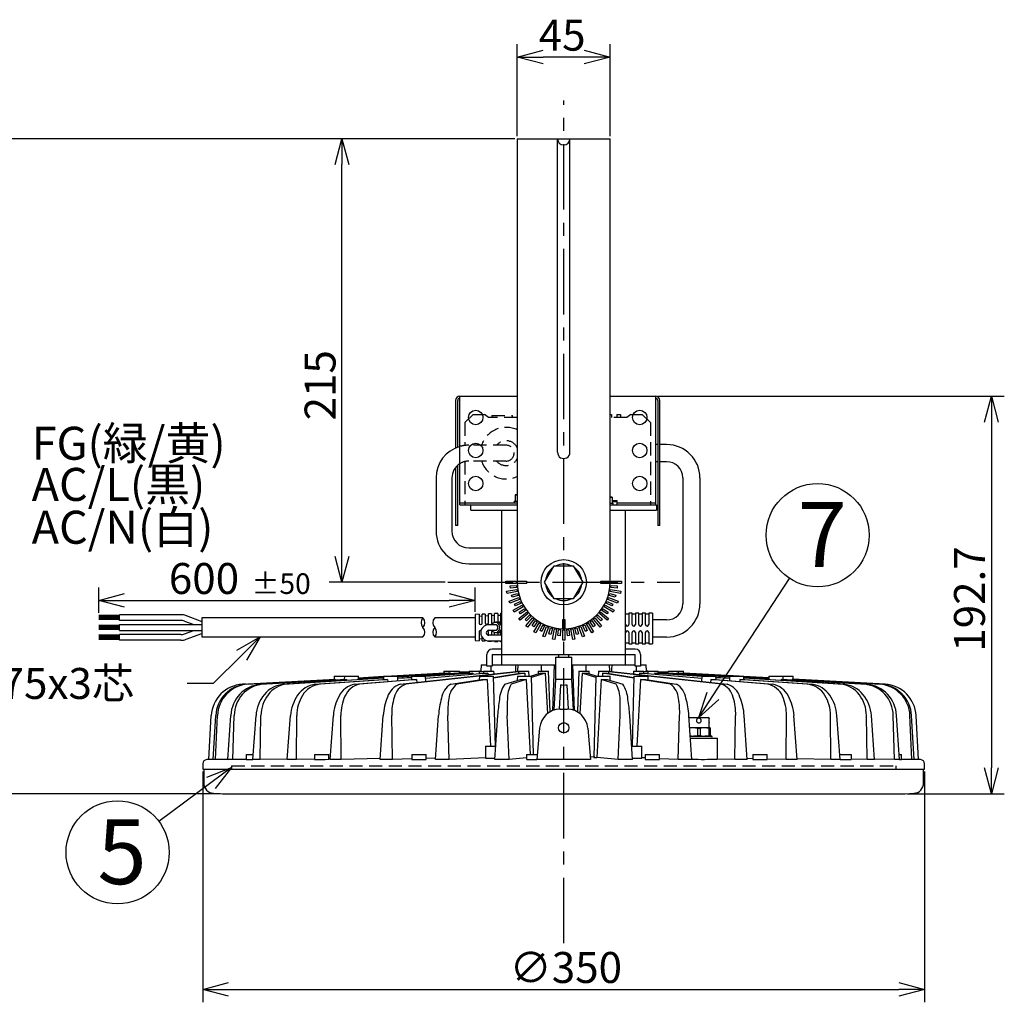
# Model space of a CAD drawing. Units: inches. Extents: x 1810 to 2226, y 73 to 358.
# Drawn here: x 1996 to 2091, y 215 to 310 of the extents above; entities that cross this region are included whole.
import ezdxf

# ---------------------------------------------------------------- set-up
doc = ezdxf.new("R2010")
doc.units = ezdxf.units.IN
doc.header["$LTSCALE"] = 0.2
doc.linetypes.add('CENTER', pattern=[50.8, 31.75, -6.35, 6.35, -6.35])
doc.linetypes.add('HIDDEN', pattern=[9.525, 6.35, -3.175])
doc.styles.get("Standard").update_dxf_attribs({"font": 'txt.shx', "bigfont": 'bigfont.shx'})
doc.styles.add('高3.2', font='txt.shx', dxfattribs={"height": 3.2, "bigfont": 'bigfont.shx'})
doc.styles.add('高6.3', font='txt.shx', dxfattribs={"height": 6.3, "bigfont": 'bigfont.shx'})

msp = doc.modelspace()

# ---------------------------------------------------------------- linework, layer by layer
for p, q in [((2043.974, 298.486), (2043.974, 307.401)), ((2052.974, 298.486), (2052.974, 307.401)), ((2050.474, 306.151), (2046.474, 306.151)), ((2043.724, 298.236), (1978.578, 298.236)), ((2043.724, 298.236), (2025.724, 298.236)), ((2026.974, 257.736), (2026.974, 295.736)), ((2057.644, 273.276), (2091.199, 273.276)), ((2089.949, 270.776), (2089.949, 237.236)), ((2036.974, 255.236), (2025.724, 255.236)), ((2062.94, 244.23), (2070.367, 255.619)), ((2003.392, 252.266), (2003.392, 254.73)), ((2039.875, 252.366), (2039.875, 254.73)), ((2005.892, 253.48), (2037.375, 253.48)), ((2005.392, 252.016), (2003.392, 252.016)), ((2005.392, 251.916), (2003.392, 251.916)), ((2005.392, 251.816), (2003.392, 251.816)), ((2005.392, 251.716), (2003.392, 251.716)), ((2005.392, 251.616), (2003.392, 251.616)), ((2005.392, 251.136), (2013.392, 251.136)), ((2005.392, 251.056), (2003.392, 251.056)), ((2005.392, 250.956), (2003.392, 250.956)), ((2005.392, 250.856), (2003.392, 250.856)), ((2005.392, 250.756), (2003.392, 250.756)), ((2005.392, 250.656), (2003.392, 250.656)), ((2005.392, 250.576), (2013.392, 250.576)), ((2005.392, 250.096), (2003.392, 250.096)), ((2005.392, 249.996), (2003.392, 249.996)), ((2005.392, 249.896), (2003.392, 249.896)), ((2005.392, 249.796), (2003.392, 249.796)), ((2005.392, 249.696), (2003.392, 249.696)), ((2017.252, 248.178), (2014.473, 245.429)), ((2014.473, 245.429), (2011.973, 245.429)), ((2013.474, 236.886), (2013.474, 214.521)), ((2083.474, 236.886), (2083.474, 214.521)), ((2014.268, 235.794), (2009.227, 232.043)), ((2015.176, 234.736), (1978.578, 234.736)), ((2081.771, 234.736), (2091.199, 234.736)), ((2015.974, 215.771), (2080.974, 215.771))]:
    msp.add_line(p, q)
at = {"color": 0, "linetype": 'ByBlock', "lineweight": -2}
for p, q in [((2043.974, 306.151), (2046.474, 306.821)), ((2050.474, 306.821), (2052.974, 306.151)), ((2046.474, 305.482), (2043.974, 306.151)), ((2043.974, 306.151), (2046.474, 306.151)), ((2052.974, 306.151), (2050.474, 305.482)), ((2052.974, 306.151), (2050.474, 306.151)), ((2026.304, 295.736), (2026.974, 298.236)), ((2026.974, 298.236), (2027.644, 295.736)), ((2026.974, 298.236), (2026.974, 295.736)), ((2089.279, 270.776), (2089.949, 273.276)), ((2089.949, 273.276), (2090.619, 270.776)), ((2089.949, 273.276), (2089.949, 270.776)), ((2026.974, 255.236), (2026.304, 257.736)), ((2027.644, 257.736), (2026.974, 255.236)), ((2026.974, 255.236), (2026.974, 257.736)), ((2003.392, 253.48), (2005.892, 254.149)), ((2037.375, 254.149), (2039.875, 253.48)), ((2005.892, 252.81), (2003.392, 253.48)), ((2003.392, 253.48), (2005.892, 253.48)), ((2039.875, 253.48), (2037.375, 252.81)), ((2039.875, 253.48), (2037.375, 253.48)), ((2016.781, 248.654), (2019.029, 249.936)), ((2019.029, 249.936), (2017.252, 248.178)), ((2019.029, 249.936), (2017.723, 247.702)), ((2061.575, 242.136), (2062.379, 244.596)), ((2061.575, 242.136), (2062.94, 244.23)), ((2063.501, 243.864), (2061.575, 242.136)), ((2013.868, 236.331), (2016.274, 237.286)), ((2016.274, 237.286), (2014.268, 235.794)), ((2016.274, 237.286), (2014.668, 235.256)), ((2089.949, 234.736), (2089.279, 237.236)), ((2090.619, 237.236), (2089.949, 234.736)), ((2089.949, 234.736), (2089.949, 237.236)), ((2013.474, 215.771), (2015.974, 216.441)), ((2080.974, 216.441), (2083.474, 215.771)), ((2015.974, 215.101), (2013.474, 215.771)), ((2013.474, 215.771), (2015.974, 215.771)), ((2083.474, 215.771), (2080.974, 215.101)), ((2083.474, 215.771), (2080.974, 215.771))]:
    msp.add_line(p, q, dxfattribs=at)
at = {"color": 7, "linetype": 'CENTER'}
for p, q in [((2048.474, 220.249), (2048.474, 301.956)), ((2037.224, 255.236), (2059.724, 255.236))]:
    msp.add_line(p, q, dxfattribs=at)
at = {"color": 3}
for p, q in [((2043.974, 298.236), (2043.974, 255.236)), ((2043.974, 298.236), (2052.974, 298.236)), ((2052.974, 255.236), (2052.974, 298.236)), ((2038.394, 262.756), (2038.394, 273.276)), ((2038.394, 273.276), (2043.974, 273.276)), ((2052.974, 273.276), (2057.394, 273.276)), ((2057.394, 262.756), (2057.394, 273.276)), ((2037.994, 272.876), (2037.994, 268.261)), ((2038.194, 268.341), (2038.194, 272.876)), ((2057.594, 272.876), (2057.594, 260.756)), ((2057.794, 260.756), (2057.794, 272.876)), ((2057.594, 268.586), (2057.394, 268.586)), ((2058.457, 268.586), (2057.794, 268.586)), ((2038.194, 260.756), (2038.194, 266.587)), ((2057.594, 266.926), (2057.394, 266.926)), ((2058.457, 266.926), (2057.794, 266.926)), ((2037.994, 266.38), (2037.994, 260.756)), ((2036.092, 265.356), (2036.092, 260.203)), ((2037.632, 265.356), (2037.632, 260.203)), ((2060.027, 265.356), (2060.027, 253.156)), ((2061.687, 265.356), (2061.687, 253.156)), ((2038.394, 262.956), (2043.974, 262.956)), ((2038.394, 262.756), (2043.974, 262.756)), ((2039.474, 262.236), (2039.474, 262.756)), ((2052.974, 262.756), (2057.474, 262.756)), ((2053.174, 263.156), (2053.674, 263.156)), ((2053.174, 263.076), (2053.674, 263.076)), ((2053.674, 262.756), (2053.674, 263.156)), ((2053.674, 262.956), (2057.394, 262.956)), ((2057.474, 262.756), (2057.474, 262.236)), ((2039.474, 262.236), (2043.974, 262.236)), ((2042.474, 247.236), (2042.474, 262.236)), ((2052.974, 262.236), (2057.474, 262.236)), ((2054.474, 247.236), (2054.474, 262.236)), ((2038.194, 260.756), (2037.994, 260.756)), ((2057.794, 260.756), (2057.594, 260.756)), ((2039.262, 258.573), (2042.474, 258.573)), ((2039.262, 257.033), (2042.474, 257.033)), ((2040.274, 252.135), (2039.874, 252.116)), ((2039.874, 252.116), (2039.874, 249.596)), ((2040.274, 252.135), (2040.274, 251.286)), ((2040.874, 252.163), (2040.574, 252.149)), ((2040.574, 251.286), (2040.574, 252.149)), ((2040.874, 252.163), (2040.874, 251.286)), ((2041.474, 252.191), (2041.174, 252.177)), ((2041.174, 251.286), (2041.174, 252.177)), ((2041.474, 252.191), (2041.474, 251.286)), ((2042.074, 252.219), (2041.774, 252.205)), ((2041.774, 251.343), (2041.774, 252.205)), ((2042.074, 252.219), (2042.074, 251.354)), ((2042.474, 252.237), (2042.374, 252.233)), ((2042.374, 251.355), (2042.374, 252.233)), ((2054.794, 252.156), (2054.474, 252.156)), ((2055.114, 252.256), (2054.794, 252.256)), ((2054.794, 252.256), (2054.794, 251.156)), ((2055.114, 251.156), (2055.114, 252.256)), ((2055.434, 252.156), (2055.114, 252.156)), ((2055.754, 252.256), (2055.434, 252.256)), ((2055.434, 252.256), (2055.434, 251.156)), ((2055.754, 251.156), (2055.754, 252.256)), ((2056.074, 252.156), (2055.754, 252.156)), ((2056.394, 252.256), (2056.074, 252.256)), ((2056.074, 252.256), (2056.074, 251.156)), ((2056.394, 251.156), (2056.394, 252.256)), ((2056.714, 252.156), (2056.394, 252.156)), ((2057.074, 252.256), (2056.714, 252.256)), ((2056.714, 252.256), (2056.714, 251.156)), ((2057.074, 252.256), (2057.074, 249.256)), ((2034.824, 251.776), (2013.392, 251.776)), ((2013.392, 251.776), (2013.392, 249.936)), ((2039.874, 251.776), (2035.965, 251.776)), ((2040.574, 251.948), (2040.274, 251.934)), ((2041.174, 251.976), (2040.874, 251.962)), ((2041.867, 251.126), (2041.21, 251.126)), ((2041.774, 252.004), (2041.474, 251.99)), ((2042.039, 251.356), (2041.867, 251.356)), ((2042.374, 252.032), (2042.074, 252.018)), ((2042.349, 251.356), (2042.177, 251.356)), ((2058.457, 251.586), (2057.074, 251.586)), ((2040.274, 250.426), (2040.274, 249.577)), ((2041.174, 250.099), (2041.174, 250.426)), ((2041.21, 250.586), (2041.867, 250.586)), ((2041.474, 250.426), (2041.474, 250.096)), ((2041.774, 250.096), (2041.774, 250.369)), ((2041.867, 250.356), (2042.039, 250.356)), ((2042.074, 250.358), (2042.074, 250.096)), ((2042.177, 250.356), (2042.349, 250.356)), ((2042.374, 250.096), (2042.374, 250.357)), ((2054.794, 250.356), (2054.794, 249.256)), ((2055.114, 249.256), (2055.114, 250.356)), ((2055.434, 250.356), (2055.434, 249.256)), ((2055.754, 249.256), (2055.754, 250.356)), ((2056.074, 250.356), (2056.074, 249.256)), ((2056.394, 249.256), (2056.394, 250.356)), ((2056.714, 250.356), (2056.714, 249.256)), ((2013.392, 249.936), (2034.824, 249.936)), ((2035.965, 249.936), (2039.874, 249.936)), ((2039.874, 249.596), (2040.274, 249.577)), ((2040.274, 249.778), (2040.574, 249.764)), ((2040.574, 249.563), (2040.574, 249.882)), ((2040.574, 249.563), (2040.874, 249.549)), ((2040.874, 249.632), (2040.874, 249.549)), ((2041.174, 249.535), (2041.174, 249.557)), ((2041.174, 249.535), (2041.474, 249.521)), ((2042.474, 250.096), (2041.21, 250.096)), ((2041.21, 249.556), (2042.474, 249.556)), ((2041.474, 249.556), (2041.474, 249.521)), ((2041.774, 249.507), (2041.774, 249.556)), ((2041.774, 249.507), (2042.074, 249.493)), ((2042.074, 249.556), (2042.074, 249.493)), ((2042.374, 249.479), (2042.374, 249.556)), ((2042.374, 249.479), (2042.474, 249.475)), ((2054.474, 249.356), (2054.794, 249.356)), ((2054.794, 249.256), (2055.114, 249.256)), ((2055.114, 249.356), (2055.434, 249.356)), ((2055.434, 249.256), (2055.754, 249.256)), ((2055.754, 249.356), (2056.074, 249.356)), ((2056.074, 249.256), (2056.394, 249.256)), ((2056.394, 249.356), (2056.714, 249.356)), ((2056.714, 249.256), (2057.074, 249.256)), ((2058.457, 249.926), (2057.074, 249.926)), ((2042.474, 248.756), (2041.534, 248.756)), ((2055.414, 248.756), (2054.474, 248.756)), ((2041.014, 247.116), (2041.014, 248.236)), ((2041.534, 248.236), (2055.414, 248.236)), ((2041.534, 248.236), (2041.534, 247.116)), ((2047.674, 247.976), (2047.674, 245.836)), ((2047.674, 247.976), (2049.274, 247.976)), ((2047.974, 248.236), (2047.974, 247.976)), ((2048.974, 247.976), (2048.974, 248.236)), ((2049.274, 245.836), (2049.274, 247.976)), ((2055.414, 247.116), (2055.414, 248.236)), ((2055.934, 248.236), (2055.934, 247.116)), ((2031.686, 246.136), (2036.872, 246.428)), ((2036.962, 246.428), (2031.782, 246.136)), ((2037.535, 246.428), (2032.362, 246.122)), ((2032.385, 246.135), (2037.357, 246.428)), ((2032.387, 246.057), (2039.313, 246.501)), ((2032.621, 245.349), (2044.108, 246.619)), ((2044.107, 246.571), (2033.169, 245.349)), ((2039.312, 246.484), (2033.891, 246.136)), ((2039.651, 246.428), (2035.063, 246.095)), ((2035.085, 246.122), (2039.317, 246.428)), ((2035.089, 245.942), (2040.731, 246.428)), ((2041.13, 246.428), (2035.09, 245.905)), ((2036.845, 246.636), (2036.838, 246.426)), ((2036.845, 246.636), (2038.355, 246.636)), ((2037.355, 246.636), (2037.348, 246.426)), ((2037.535, 246.428), (2037.536, 246.387)), ((2038.362, 246.44), (2038.355, 246.636)), ((2039.315, 246.572), (2038.359, 246.519)), ((2039.315, 246.571), (2038.359, 246.518)), ((2039.318, 246.636), (2039.31, 246.428)), ((2039.318, 246.636), (2040.317, 246.636)), ((2039.651, 246.428), (2039.654, 246.336)), ((2040.487, 246.637), (2040.3, 246.626)), ((2040.325, 246.393), (2040.317, 246.636)), ((2040.46, 246.635), (2040.317, 246.627)), ((2040.319, 246.565), (2040.709, 246.59)), ((2040.708, 246.574), (2040.32, 246.549)), ((2040.474, 247.236), (2040.453, 246.635)), ((2040.487, 246.637), (2040.46, 246.635)), ((2040.474, 247.236), (2041.014, 247.236)), ((2040.71, 246.636), (2040.703, 246.426)), ((2040.71, 246.636), (2041.71, 246.636)), ((2041.534, 247.116), (2041.014, 247.116)), ((2041.13, 246.428), (2041.134, 246.292)), ((2041.421, 247.116), (2041.404, 246.636)), ((2041.424, 246.636), (2041.432, 246.637)), ((2041.534, 247.236), (2047.674, 247.236)), ((2041.674, 246.019), (2044.215, 246.428)), ((2044.704, 246.428), (2041.676, 245.933)), ((2041.719, 246.355), (2041.71, 246.636)), ((2044.024, 247.236), (2044.002, 246.607)), ((2044.109, 246.636), (2044.101, 246.41)), ((2044.109, 246.636), (2045.108, 246.636)), ((2044.704, 246.428), (2044.718, 246.136)), ((2045.126, 246.136), (2045.108, 246.636)), ((2045.251, 246.136), (2046.18, 246.428)), ((2046.692, 246.428), (2045.362, 245.996)), ((2046.012, 246.636), (2046.002, 246.373)), ((2046.012, 246.636), (2047.011, 246.636)), ((2046.692, 246.428), (2046.893, 242.504)), ((2047.149, 242.676), (2047.011, 246.636)), ((2047.419, 242.803), (2047.574, 247.236)), ((2049.274, 247.236), (2055.414, 247.236)), ((2049.528, 242.803), (2049.374, 247.236)), ((2049.936, 246.636), (2049.798, 242.676)), ((2049.936, 246.636), (2050.935, 246.636)), ((2050.255, 246.428), (2050.054, 242.504)), ((2051.585, 245.996), (2050.255, 246.428)), ((2050.768, 246.428), (2051.696, 246.136)), ((2050.945, 246.373), (2050.935, 246.636)), ((2051.839, 246.636), (2051.821, 246.136)), ((2051.839, 246.636), (2052.838, 246.636)), ((2052.243, 246.428), (2052.229, 246.136)), ((2055.271, 245.933), (2052.243, 246.428)), ((2052.732, 246.428), (2055.273, 246.019)), ((2052.822, 246.621), (2064.326, 245.349)), ((2052.846, 246.41), (2052.838, 246.636)), ((2063.778, 245.349), (2052.84, 246.571)), ((2052.945, 246.607), (2052.924, 247.236)), ((2055.237, 246.636), (2055.228, 246.355)), ((2055.237, 246.636), (2056.237, 246.636)), ((2055.274, 246.636), (2055.265, 246.637)), ((2055.934, 247.116), (2055.414, 247.116)), ((2055.543, 246.636), (2055.526, 247.116)), ((2055.817, 246.428), (2055.813, 246.292)), ((2061.857, 245.905), (2055.817, 246.428)), ((2055.934, 247.236), (2056.474, 247.236)), ((2056.216, 246.428), (2061.858, 245.942)), ((2056.244, 246.426), (2056.237, 246.636)), ((2056.238, 246.59), (2056.628, 246.565)), ((2056.627, 246.549), (2056.239, 246.574)), ((2056.63, 246.627), (2056.46, 246.637)), ((2056.494, 246.635), (2056.474, 247.236)), ((2056.63, 246.627), (2056.487, 246.635)), ((2056.63, 246.636), (2056.622, 246.393)), ((2056.63, 246.636), (2057.629, 246.636)), ((2057.296, 246.428), (2057.293, 246.337)), ((2061.862, 246.096), (2057.296, 246.428)), ((2057.637, 246.428), (2057.629, 246.636)), ((2057.63, 246.428), (2061.862, 246.122)), ((2058.588, 246.519), (2057.632, 246.572)), ((2058.588, 246.518), (2057.632, 246.571)), ((2057.634, 246.501), (2064.56, 246.057)), ((2063.056, 246.136), (2057.635, 246.484)), ((2058.592, 246.636), (2058.586, 246.44)), ((2058.592, 246.636), (2060.102, 246.636)), ((2064.562, 246.124), (2059.412, 246.428)), ((2059.59, 246.428), (2064.562, 246.135)), ((2059.599, 246.427), (2059.592, 246.636)), ((2065.165, 246.136), (2059.985, 246.428)), ((2060.075, 246.428), (2065.261, 246.136)), ((2060.109, 246.425), (2060.102, 246.636)), ((2065.474, 246.136), (2060.109, 246.434)), ((2065.471, 246.136), (2060.109, 246.434)), ((2017.735, 245.349), (2026.233, 245.829)), ((2026.335, 245.829), (2017.845, 245.349)), ((2019.087, 245.349), (2027.201, 245.829)), ((2027.4, 245.829), (2019.304, 245.349)), ((2021.332, 245.349), (2031.005, 245.969)), ((2031.004, 245.951), (2021.649, 245.349)), ((2024.402, 245.349), (2031.026, 245.829)), ((2031.401, 245.829), (2024.809, 245.349)), ((2026.218, 246.136), (2026.21, 245.826)), ((2026.218, 246.136), (2028.582, 246.136)), ((2026.335, 245.829), (2026.335, 245.778)), ((2027.206, 246.136), (2027.198, 245.828)), ((2027.4, 245.829), (2027.401, 245.738)), ((2028.203, 245.349), (2033.767, 245.829)), ((2028.588, 245.9), (2028.582, 246.136)), ((2031.007, 246.042), (2028.586, 245.899)), ((2028.586, 245.9), (2028.586, 245.899)), ((2028.587, 245.961), (2031.008, 246.098)), ((2031.008, 246.092), (2028.587, 245.956)), ((2028.588, 245.911), (2031.007, 246.053)), ((2034.214, 245.829), (2028.689, 245.349)), ((2031.009, 246.136), (2031.001, 245.827)), ((2031.009, 246.136), (2032.385, 246.136)), ((2031.401, 245.829), (2031.407, 245.626)), ((2033.705, 245.996), (2032.366, 245.899)), ((2032.396, 245.711), (2032.385, 246.136)), ((2033.708, 246.124), (2032.388, 246.039)), ((2032.39, 245.927), (2033.706, 246.022)), ((2033.709, 246.136), (2033.7, 245.823)), ((2033.709, 246.136), (2035.084, 246.136)), ((2034.214, 245.829), (2034.225, 245.528)), ((2035.098, 245.623), (2035.084, 246.136)), ((2037.519, 245.349), (2040.493, 245.829)), ((2041.041, 245.829), (2038.115, 245.349)), ((2040.295, 246.136), (2040.286, 245.795)), ((2040.295, 246.136), (2041.671, 246.136)), ((2041.041, 245.829), (2041.375, 239.336)), ((2041.849, 239.336), (2041.671, 246.136)), ((2042.751, 245.349), (2044.274, 245.829)), ((2044.848, 245.829), (2043.375, 245.349)), ((2043.983, 246.136), (2043.972, 245.734)), ((2043.983, 246.136), (2045.359, 246.136)), ((2044.848, 245.829), (2045.234, 238.536)), ((2045.558, 238.536), (2045.359, 246.136)), ((2047.682, 245.836), (2047.525, 242.841)), ((2047.674, 245.836), (2049.274, 245.836)), ((2049.422, 242.841), (2049.265, 245.836)), ((2051.589, 246.136), (2051.382, 238.265)), ((2051.589, 246.136), (2052.964, 246.136)), ((2052.099, 245.829), (2051.697, 238.252)), ((2053.572, 245.349), (2052.099, 245.829)), ((2052.673, 245.829), (2054.196, 245.349)), ((2052.975, 245.734), (2052.964, 246.136)), ((2055.276, 246.136), (2055.098, 239.336)), ((2055.276, 246.136), (2056.652, 246.136)), ((2055.906, 245.829), (2055.573, 239.336)), ((2058.832, 245.349), (2055.906, 245.829)), ((2056.454, 245.829), (2059.428, 245.349)), ((2056.661, 245.795), (2056.652, 246.136)), ((2061.863, 246.136), (2061.849, 245.623)), ((2061.863, 246.136), (2063.238, 246.136)), ((2062.733, 245.829), (2062.722, 245.528)), ((2068.258, 245.349), (2062.733, 245.829)), ((2063.18, 245.829), (2068.744, 245.349)), ((2063.247, 245.823), (2063.238, 246.136)), ((2064.559, 246.039), (2063.239, 246.124)), ((2063.241, 246.022), (2064.557, 245.927)), ((2064.556, 245.901), (2063.242, 245.996)), ((2064.562, 246.136), (2064.551, 245.711)), ((2064.562, 246.136), (2065.938, 246.136)), ((2065.547, 245.829), (2065.54, 245.626)), ((2072.138, 245.349), (2065.547, 245.829)), ((2065.921, 245.829), (2072.545, 245.349)), ((2065.946, 245.827), (2065.938, 246.136)), ((2068.361, 245.976), (2065.938, 246.11)), ((2068.361, 245.975), (2065.938, 246.11)), ((2065.939, 246.098), (2068.36, 245.961)), ((2068.36, 245.956), (2065.939, 246.092)), ((2065.94, 246.053), (2068.359, 245.911)), ((2068.361, 245.899), (2065.94, 246.042)), ((2065.942, 245.969), (2075.615, 245.349)), ((2075.298, 245.349), (2065.943, 245.951)), ((2068.365, 246.136), (2068.359, 245.9)), ((2068.361, 245.899), (2068.366, 245.9)), ((2068.365, 246.136), (2070.729, 246.136)), ((2069.547, 245.829), (2069.546, 245.738)), ((2077.643, 245.349), (2069.547, 245.829)), ((2069.749, 245.828), (2069.741, 246.136)), ((2069.746, 245.829), (2077.86, 245.349)), ((2079.102, 245.349), (2070.612, 245.829)), ((2070.714, 245.829), (2079.212, 245.349)), ((2070.737, 245.826), (2070.729, 246.136)), ((2079.631, 245.349), (2070.736, 245.844)), ((2079.631, 245.349), (2070.736, 245.843)), ((2017.649, 245.368), (2017.316, 245.349)), ((2048.154, 245.306), (2048.03, 242.933)), ((2048.793, 245.306), (2048.917, 242.933)), ((2048.135, 242.936), (2048.812, 242.936)), ((2014.074, 238.046), (2014.298, 242.322)), ((2014.475, 238.046), (2014.735, 242.322)), ((2014.718, 238.046), (2014.9, 242.322)), ((2015.909, 238.046), (2016.197, 242.322)), ((2016.388, 238.046), (2016.522, 242.322)), ((2018.333, 238.046), (2018.639, 242.322)), ((2019.032, 238.046), (2019.114, 242.322)), ((2021.672, 238.046), (2021.988, 242.322)), ((2022.572, 238.046), (2022.599, 242.322)), ((2025.826, 238.046), (2026.142, 242.322)), ((2026.898, 238.046), (2026.87, 242.322)), ((2030.668, 238.046), (2030.974, 242.322)), ((2031.88, 238.046), (2031.798, 242.322)), ((2036.051, 238.046), (2036.338, 242.322)), ((2037.365, 238.046), (2037.232, 242.322)), ((2041.811, 238.046), (2042.071, 242.322)), ((2043.189, 238.046), (2043.007, 242.322)), ((2053.758, 238.046), (2053.94, 242.322)), ((2055.136, 238.046), (2054.876, 242.322)), ((2059.582, 238.046), (2059.715, 242.322)), ((2060.896, 238.046), (2060.609, 242.322)), ((2065.067, 238.046), (2065.149, 242.322)), ((2066.279, 238.046), (2065.973, 242.322)), ((2070.049, 238.046), (2070.077, 242.322)), ((2071.121, 238.046), (2070.805, 242.322)), ((2074.375, 238.046), (2074.348, 242.322)), ((2075.275, 238.046), (2074.959, 242.322)), ((2077.915, 238.046), (2077.833, 242.322)), ((2078.614, 238.046), (2078.308, 242.322)), ((2080.559, 238.046), (2080.425, 242.322)), ((2081.038, 238.046), (2080.75, 242.322)), ((2082.229, 238.046), (2082.047, 242.322)), ((2082.472, 238.046), (2082.212, 242.322)), ((2082.873, 238.046), (2082.649, 242.322)), ((2046.142, 241.11), (2045.875, 238.055)), ((2050.805, 241.11), (2051.072, 238.055)), ((2060.756, 240.136), (2063.375, 240.136)), ((2063.375, 238.074), (2063.375, 240.136)), ((2040.896, 239.336), (2040.896, 238.179)), ((2040.896, 239.336), (2041.89, 239.336)), ((2055.057, 239.336), (2056.051, 239.336)), ((2056.051, 238.179), (2056.051, 239.336)), ((2014.074, 238.046), (2013.867, 238.043)), ((2014.476, 238.053), (2014.074, 238.046)), ((2014.718, 238.046), (2014.475, 238.046)), ((2015.911, 238.067), (2014.718, 238.046)), ((2016.388, 238.046), (2015.909, 238.046)), ((2017.684, 238.07), (2016.388, 238.046)), ((2017.684, 238.536), (2017.684, 238.055)), ((2017.684, 238.536), (2018.368, 238.536)), ((2019.032, 238.046), (2018.333, 238.046)), ((2021.676, 238.099), (2019.032, 238.046)), ((2022.572, 238.046), (2021.672, 238.046)), ((2024.298, 238.085), (2022.572, 238.046)), ((2024.298, 238.536), (2024.298, 238.055)), ((2024.298, 238.536), (2025.698, 238.536)), ((2025.698, 238.055), (2025.698, 238.536)), ((2025.832, 238.12), (2025.698, 238.117)), ((2026.898, 238.046), (2025.826, 238.046)), ((2030.675, 238.148), (2026.898, 238.046)), ((2031.88, 238.046), (2030.668, 238.046)), ((2033.743, 238.111), (2031.88, 238.046)), ((2033.743, 238.536), (2033.743, 238.055)), ((2033.743, 238.536), (2035.143, 238.536)), ((2035.143, 238.055), (2035.143, 238.536)), ((2036.061, 238.191), (2035.143, 238.159)), ((2037.365, 238.046), (2036.051, 238.046)), ((2040.896, 238.225), (2037.365, 238.046)), ((2043.189, 238.046), (2041.811, 238.046)), ((2044.88, 238.215), (2043.189, 238.046)), ((2044.88, 238.536), (2044.88, 238.055)), ((2044.88, 238.536), (2045.917, 238.536)), ((2051.072, 238.055), (2045.875, 238.055)), ((2051.5, 238.272), (2051.049, 238.316)), ((2053.758, 238.046), (2051.697, 238.252)), ((2055.136, 238.046), (2053.758, 238.046)), ((2056.366, 238.209), (2056.051, 238.225)), ((2056.366, 238.536), (2056.366, 238.055)), ((2056.366, 238.536), (2057.766, 238.536)), ((2057.766, 238.055), (2057.766, 238.536)), ((2059.582, 238.046), (2057.766, 238.138)), ((2060.896, 238.046), (2059.582, 238.046)), ((2065.067, 238.046), (2063.375, 238.105)), ((2066.279, 238.046), (2065.067, 238.046)), ((2066.816, 238.133), (2066.272, 238.148)), ((2066.816, 238.536), (2066.816, 238.055)), ((2066.816, 238.536), (2068.216, 238.536)), ((2068.216, 238.055), (2068.216, 238.536)), ((2070.049, 238.046), (2068.216, 238.095)), ((2071.121, 238.046), (2070.049, 238.046)), ((2074.375, 238.046), (2071.115, 238.12)), ((2075.275, 238.046), (2074.375, 238.046)), ((2075.238, 238.536), (2076.369, 238.536)), ((2076.369, 238.055), (2076.369, 238.536)), ((2077.915, 238.046), (2076.369, 238.077)), ((2078.614, 238.046), (2077.915, 238.046)), ((2080.559, 238.046), (2078.611, 238.082)), ((2081.038, 238.046), (2080.559, 238.046)), ((2081.005, 238.536), (2081.242, 238.536)), ((2081.242, 238.055), (2081.242, 238.536)), ((2082.229, 238.046), (2081.242, 238.064)), ((2082.472, 238.046), (2082.229, 238.046)), ((2082.873, 238.046), (2082.471, 238.053)), ((2083.08, 238.043), (2082.873, 238.046)), ((2013.474, 237.643), (2013.474, 237.136)), ((2013.474, 237.136), (2083.474, 237.136)), ((2013.574, 237.136), (2013.574, 235.781)), ((2083.374, 235.781), (2083.374, 237.136)), ((2083.474, 237.136), (2083.474, 237.643)), ((2014.521, 234.782), (2015.374, 234.737)), ((2015.426, 234.736), (2081.521, 234.736)), ((2081.574, 234.737), (2082.426, 234.782))]:
    msp.add_line(p, q, dxfattribs=at)
at = {"color": 7}
for p, q in [((2047.874, 267.836), (2047.874, 298.236)), ((2049.074, 267.836), (2049.074, 298.236)), ((2043.774, 263.7), (2043.774, 263.116)), ((2043.974, 263.7), (2043.774, 263.7)), ((2043.674, 263.116), (2043.674, 262.956)), ((2043.674, 263.116), (2043.974, 263.116)), ((2053.174, 263.5), (2052.974, 263.5)), ((2052.974, 262.916), (2053.274, 262.916)), ((2053.174, 263.5), (2053.174, 262.916)), ((2053.274, 262.756), (2053.274, 262.916)), ((2046.626, 255.236), (2047.55, 256.836)), ((2047.55, 256.836), (2049.397, 256.836)), ((2049.397, 256.836), (2050.321, 255.236)), ((2042.874, 255.336), (2043.874, 255.336)), ((2042.874, 255.136), (2042.874, 255.336)), ((2043.874, 255.136), (2042.874, 255.136)), ((2043.285, 254.882), (2043.882, 254.935)), ((2043.874, 255.336), (2043.874, 255.136)), ((2043.882, 254.935), (2043.9, 254.735)), ((2043.974, 255.336), (2044.874, 255.336)), ((2044.874, 255.136), (2043.975, 255.136)), ((2044.874, 255.336), (2044.874, 255.136)), ((2047.55, 253.636), (2046.626, 255.236)), ((2050.321, 255.236), (2049.397, 253.636)), ((2052.074, 255.336), (2052.974, 255.336)), ((2052.074, 255.136), (2052.074, 255.336)), ((2052.972, 255.136), (2052.074, 255.136)), ((2053.047, 254.735), (2053.065, 254.935)), ((2053.065, 254.935), (2053.662, 254.882)), ((2053.074, 255.336), (2054.074, 255.336)), ((2053.074, 255.136), (2053.074, 255.336)), ((2054.074, 255.136), (2053.074, 255.136)), ((2054.074, 255.336), (2054.074, 255.136)), ((2042.941, 254.362), (2043.926, 254.536)), ((2042.976, 254.165), (2042.941, 254.362)), ((2043.961, 254.339), (2042.976, 254.165)), ((2043.302, 254.683), (2043.285, 254.882)), ((2043.9, 254.735), (2043.302, 254.683)), ((2043.425, 253.987), (2044.004, 254.142)), ((2043.477, 253.794), (2043.425, 253.987)), ((2043.926, 254.536), (2043.961, 254.339)), ((2044.004, 254.142), (2044.056, 253.949)), ((2052.891, 253.949), (2052.943, 254.142)), ((2052.943, 254.142), (2053.522, 253.987)), ((2052.986, 254.339), (2053.021, 254.536)), ((2053.971, 254.165), (2052.986, 254.339)), ((2053.021, 254.536), (2054.006, 254.362)), ((2053.645, 254.683), (2053.047, 254.735)), ((2053.522, 253.987), (2053.47, 253.794)), ((2053.662, 254.882), (2053.645, 254.683)), ((2054.006, 254.362), (2053.971, 254.165)), ((2043.177, 253.415), (2044.117, 253.757)), ((2043.245, 253.227), (2043.177, 253.415)), ((2044.185, 253.569), (2043.245, 253.227)), ((2044.056, 253.949), (2043.477, 253.794)), ((2043.574, 252.523), (2044.44, 253.023)), ((2043.718, 253.129), (2044.262, 253.383)), ((2043.803, 252.948), (2043.718, 253.129)), ((2044.347, 253.201), (2043.803, 252.948)), ((2044.117, 253.757), (2044.185, 253.569)), ((2044.262, 253.383), (2044.347, 253.201)), ((2044.44, 253.023), (2044.54, 252.849)), ((2049.397, 253.636), (2047.55, 253.636)), ((2052.407, 252.849), (2052.507, 253.023)), ((2052.507, 253.023), (2053.373, 252.523)), ((2052.6, 253.201), (2052.685, 253.383)), ((2053.144, 252.948), (2052.6, 253.201)), ((2052.685, 253.383), (2053.229, 253.129)), ((2052.762, 253.569), (2052.83, 253.757)), ((2053.702, 253.227), (2052.762, 253.569)), ((2052.83, 253.757), (2053.77, 253.415)), ((2053.47, 253.794), (2052.891, 253.949)), ((2053.229, 253.129), (2053.144, 252.948)), ((2053.77, 253.415), (2053.702, 253.227)), ((2005.392, 251.536), (2005.392, 252.096)), ((2011.347, 252.096), (2005.392, 252.096)), ((2043.674, 252.349), (2043.574, 252.523)), ((2044.54, 252.849), (2043.674, 252.349)), ((2044.119, 251.713), (2044.885, 252.356)), ((2044.157, 252.335), (2044.648, 252.679)), ((2044.271, 252.171), (2044.157, 252.335)), ((2045.014, 252.203), (2044.248, 251.56)), ((2044.763, 252.516), (2044.271, 252.171)), ((2044.648, 252.679), (2044.763, 252.516)), ((2044.885, 252.356), (2045.014, 252.203)), ((2051.933, 252.203), (2052.062, 252.356)), ((2052.699, 251.56), (2051.933, 252.203)), ((2052.062, 252.356), (2052.828, 251.713)), ((2052.184, 252.516), (2052.299, 252.679)), ((2052.676, 252.171), (2052.184, 252.516)), ((2052.299, 252.679), (2052.79, 252.335)), ((2053.273, 252.349), (2052.407, 252.849)), ((2052.79, 252.335), (2052.676, 252.171)), ((2053.373, 252.523), (2053.273, 252.349)), ((2011.347, 251.536), (2005.392, 251.536)), ((2005.392, 250.576), (2005.392, 251.136)), ((2011.689, 251.476), (2012.622, 251.136)), ((2011.88, 252.002), (2013.392, 251.452)), ((2044.248, 251.56), (2044.119, 251.713)), ((2044.726, 251.63), (2045.15, 252.054)), ((2044.867, 251.488), (2044.726, 251.63)), ((2044.797, 251.01), (2045.44, 251.776)), ((2045.292, 251.913), (2044.867, 251.488)), ((2045.593, 251.648), (2044.951, 250.882)), ((2045.15, 252.054), (2045.292, 251.913)), ((2045.409, 251.034), (2045.753, 251.525)), ((2045.44, 251.776), (2045.593, 251.648)), ((2045.917, 251.411), (2045.573, 250.919)), ((2045.587, 250.436), (2046.087, 251.302)), ((2045.753, 251.525), (2045.917, 251.411)), ((2046.26, 251.202), (2045.76, 250.336)), ((2046.087, 251.302), (2046.26, 251.202)), ((2046.185, 250.565), (2046.439, 251.109)), ((2046.439, 251.109), (2046.62, 251.025)), ((2048.374, 251.636), (2048.574, 251.636)), ((2048.374, 250.737), (2048.374, 251.636)), ((2048.574, 251.636), (2048.574, 250.737)), ((2050.327, 251.025), (2050.508, 251.109)), ((2050.508, 251.109), (2050.762, 250.565)), ((2050.687, 251.202), (2050.86, 251.302)), ((2051.187, 250.336), (2050.687, 251.202)), ((2050.86, 251.302), (2051.36, 250.436)), ((2051.03, 251.411), (2051.194, 251.525)), ((2051.374, 250.919), (2051.03, 251.411)), ((2051.194, 251.525), (2051.538, 251.034)), ((2051.354, 251.648), (2051.507, 251.776)), ((2051.997, 250.882), (2051.354, 251.648)), ((2051.507, 251.776), (2052.15, 251.01)), ((2051.655, 251.913), (2051.797, 252.054)), ((2052.08, 251.488), (2051.655, 251.913)), ((2051.797, 252.054), (2052.221, 251.63)), ((2052.221, 251.63), (2052.08, 251.488)), ((2052.828, 251.713), (2052.699, 251.56)), ((2011.347, 250.176), (2005.392, 250.176)), ((2005.392, 249.616), (2005.392, 250.176)), ((2011.689, 250.236), (2012.622, 250.576)), ((2011.88, 249.71), (2013.392, 250.26)), ((2044.951, 250.882), (2044.797, 251.01)), ((2045.573, 250.919), (2045.409, 251.034)), ((2045.76, 250.336), (2045.587, 250.436)), ((2046.367, 250.481), (2046.185, 250.565)), ((2046.62, 251.025), (2046.367, 250.481)), ((2046.464, 250.008), (2046.806, 250.948)), ((2046.994, 250.879), (2046.652, 249.94)), ((2046.806, 250.948), (2046.994, 250.879)), ((2047.031, 250.239), (2047.186, 250.819)), ((2047.224, 250.187), (2047.031, 250.239)), ((2047.186, 250.819), (2047.38, 250.767)), ((2047.38, 250.767), (2047.224, 250.187)), ((2047.403, 249.738), (2047.576, 250.723)), ((2047.576, 250.723), (2047.773, 250.689)), ((2047.773, 250.689), (2047.6, 249.704)), ((2047.921, 250.065), (2047.973, 250.662)), ((2047.973, 250.662), (2048.172, 250.645)), ((2048.172, 250.645), (2048.12, 250.047)), ((2048.374, 250.636), (2048.574, 250.636)), ((2048.374, 249.636), (2048.374, 250.636)), ((2048.574, 250.636), (2048.574, 249.636)), ((2048.775, 250.645), (2048.974, 250.662)), ((2048.827, 250.047), (2048.775, 250.645)), ((2048.974, 250.662), (2049.026, 250.065)), ((2049.174, 250.689), (2049.371, 250.723)), ((2049.347, 249.704), (2049.174, 250.689)), ((2049.371, 250.723), (2049.544, 249.738)), ((2049.567, 250.767), (2049.761, 250.819)), ((2049.723, 250.187), (2049.567, 250.767)), ((2049.916, 250.239), (2049.723, 250.187)), ((2049.761, 250.819), (2049.916, 250.239)), ((2049.953, 250.879), (2050.141, 250.948)), ((2050.295, 249.94), (2049.953, 250.879)), ((2050.141, 250.948), (2050.483, 250.008)), ((2050.58, 250.481), (2050.327, 251.025)), ((2050.762, 250.565), (2050.58, 250.481)), ((2051.36, 250.436), (2051.187, 250.336)), ((2051.538, 251.034), (2051.374, 250.919)), ((2052.15, 251.01), (2051.997, 250.882)), ((2011.347, 249.616), (2005.392, 249.616)), ((2046.652, 249.94), (2046.464, 250.008)), ((2047.6, 249.704), (2047.403, 249.738)), ((2048.12, 250.047), (2047.921, 250.065)), ((2048.574, 249.636), (2048.374, 249.636)), ((2049.026, 250.065), (2048.827, 250.047)), ((2049.544, 249.738), (2049.347, 249.704)), ((2050.483, 250.008), (2050.295, 249.94)), ((2060.675, 242.136), (2060.623, 242.115)), ((2062.575, 242.096), (2060.624, 242.096)), ((2060.675, 242.136), (2062.475, 242.136)), ((2062.575, 242.096), (2062.475, 242.136)), ((2062.575, 242.066), (2062.575, 242.096)), ((2062.575, 241.136), (2062.575, 241.609)), ((2061.025, 241.136), (2060.689, 241.136)), ((2061.44, 241.078), (2061.025, 241.136)), ((2062.125, 241.136), (2061.025, 241.136)), ((2061.709, 241.078), (2061.44, 241.078)), ((2061.44, 241.078), (2061.44, 240.394)), ((2061.709, 241.078), (2061.709, 240.394)), ((2062.54, 241.078), (2062.125, 241.136)), ((2062.675, 241.136), (2062.125, 241.136)), ((2062.54, 241.078), (2062.54, 240.394)), ((2062.675, 241.078), (2062.54, 241.078)), ((2062.675, 241.078), (2062.675, 240.394)), ((2060.74, 240.376), (2061.025, 240.336)), ((2060.742, 240.336), (2062.775, 240.336)), ((2061.44, 240.394), (2061.709, 240.394)), ((2061.709, 240.394), (2062.125, 240.336)), ((2062.54, 240.394), (2062.675, 240.394))]:
    msp.add_line(p, q, dxfattribs=at)
at = {"color": 7, "linetype": 'HIDDEN'}
for p, q in [((2039.694, 271.516), (2038.894, 270.716)), ((2039.694, 271.516), (2040.794, 271.516)), ((2041.194, 271.216), (2040.794, 271.516)), ((2043.974, 271.216), (2041.194, 271.216)), ((2041.494, 271.416), (2041.494, 271.216)), ((2041.494, 271.416), (2043.494, 271.416)), ((2043.494, 271.216), (2043.494, 271.416)), ((2052.974, 271.516), (2053.114, 271.516)), ((2054.594, 271.216), (2052.974, 271.216)), ((2053.114, 271.516), (2053.114, 271.216)), ((2053.634, 271.516), (2053.634, 271.216)), ((2053.634, 271.516), (2053.994, 271.516)), ((2053.994, 271.516), (2053.994, 271.216)), ((2054.994, 271.516), (2054.594, 271.216)), ((2054.994, 271.516), (2056.094, 271.516)), ((2056.894, 270.716), (2056.094, 271.516)), ((2038.894, 270.716), (2038.894, 268.505)), ((2056.894, 270.716), (2056.894, 262.756)), ((2042.894, 268.526), (2039.262, 268.526)), ((2038.894, 266.944), (2038.894, 262.756)), ((2042.894, 266.986), (2039.262, 266.986)), ((2016.274, 237.436), (2080.674, 237.436)), ((2016.274, 237.436), (2016.274, 237.136)), ((2080.674, 237.436), (2080.674, 237.136))]:
    msp.add_line(p, q, dxfattribs=at)
at = {"color": 3}
for centre, radius in [((2039.944, 271.216), 0.7), ((2055.844, 271.216), 0.7), ((2039.944, 268.016), 0.7), ((2055.844, 268.016), 0.7), ((2039.944, 264.816), 0.7), ((2055.844, 264.816), 0.7), ((2048.474, 241.136), 0.5)]:
    msp.add_circle(centre, radius, dxfattribs=at)
for centre in [(2073.098, 259.807), (2005.216, 229.058)]:
    msp.add_circle(centre, 5)
at = {"color": 7}
msp.add_circle((2048.474, 255.236), 2.2, dxfattribs=at)
for centre, radius, start, end in [((2048.474, 298.236), 0.6, 180, 360), ((2048.474, 267.836), 0.6, 180, 0.00011), ((2044.174, 262.554), 1.155, 99.96856, 110.25596), ((2052.774, 262.354), 1.155, 69.74396, 80.03145), ((2048.474, 255.236), 1.76, 65.38, 114.62), ((2048.474, 255.236), 1.76, 125.38001, 174.62), ((2048.474, 255.236), 1.76, 5.38, 54.61999), ((2048.474, 255.236), 1.76, 185.38004, 234.62), ((2048.474, 255.236), 1.76, 305.38, 354.61996), ((2048.474, 255.236), 1.76, 245.37997, 294.62003), ((2011.347, 250.536), 1.56, 70, 90), ((2011.347, 250.536), 1, 70, 90), ((2011.347, 251.176), 1, 270, 290), ((2011.347, 251.176), 1.56, 270, 290), ((2063.561, 241.836), 1.012, 166.86887, 192.95737), ((2062.775, 240.236), 0.1, 0, 90), ((2062.775, 240.236), 0.1, 270, 0)]:
    msp.add_arc(centre, radius, start, end, dxfattribs=at)
at = {"color": 3}
for centre, radius, start, end in [((2038.394, 272.876), 0.4, 90, 180), ((2038.394, 272.876), 0.2, 90, 180), ((2057.394, 272.876), 0.4, 0, 90), ((2057.394, 272.876), 0.2, 0, 90), ((2039.262, 265.356), 3.17, 105.89508, 180), ((2058.457, 265.356), 3.23, 0, 90), ((2039.262, 265.356), 1.63, 122.18341, 180), ((2058.457, 265.356), 1.57, 0, 90), ((2039.262, 260.203), 3.17, 180, 270), ((2039.262, 260.203), 1.63, 180, 270), ((2048.474, 255.236), 4.5, 180, 0), ((2058.457, 253.156), 3.23, 270, 0), ((2058.457, 253.156), 1.57, 270, 0), ((2040.424, 251.286), 0.15, 180.00005, 359.99995), ((2041.21, 250.341), 0.785, 90, 270), ((2041.024, 251.286), 0.15, 180.00004, 359.99996), ((2041.619, 251.284), 0.146, 179.23333, 240.3808), ((2042.017, 250.945), 0.411, 18.54459, 86.89234), ((2042.166, 250.955), 0.398, 39.35288, 98.31549), ((2042.327, 250.945), 0.411, 69.12814, 86.89234), ((2042.476, 250.955), 0.398, 90.29935, 98.31549), ((2054.634, 251.156), 0.16, 180, 360), ((2055.274, 251.156), 0.16, 180, 360), ((2055.914, 251.156), 0.16, 180, 360), ((2056.554, 251.156), 0.16, 180, 360), ((2040.424, 250.426), 0.15, 75.96349, 179.99998), ((2041.21, 250.341), 0.245, 90, 270), ((2041.024, 250.426), 0.15, 0.00002, 61.25983), ((2041.617, 250.428), 0.144, 119.64545, 180.73784), ((2042.017, 250.767), 0.411, 273.10766, 341.45541), ((2042.169, 250.752), 0.393, 261.09781, 320.72869), ((2042.327, 250.767), 0.411, 273.10766, 290.87186), ((2042.571, 251.114), 0.168, 192.9967, 234.59002), ((2042.599, 250.582), 0.2, 129.10585, 164.23338), ((2042.479, 250.752), 0.393, 261.09781, 269.21649), ((2054.634, 250.356), 0.16, 0, 180), ((2055.274, 250.356), 0.16, 0, 180), ((2055.914, 250.356), 0.16, 0, 180), ((2056.554, 250.356), 0.16, 0, 180), ((2041.534, 248.236), 0.52, 90, 180), ((2055.414, 248.236), 0.52, 0, 90), ((2036.844, 248.709), 2.284, 270.03656, 272.96312), ((2037.413, 248.891), 2.465, 268.50018, 272.84229), ((2039.484, 250.406), 3.982, 267.59275, 272.40722), ((2040.93, 251.848), 5.423, 267.89392, 272.10608), ((2044.46, 254.284), 7.859, 268.21731, 271.78268), ((2046.436, 254.995), 8.57, 268.28681, 271.71319), ((2050.511, 254.995), 8.57, 268.28673, 271.71327), ((2052.487, 254.283), 7.858, 268.21708, 271.78292), ((2056.017, 251.845), 5.421, 267.89288, 272.10714), ((2057.463, 250.406), 3.982, 267.59268, 272.40732), ((2059.524, 248.556), 2.131, 266.98958, 271.83238), ((2060.116, 248.99), 2.565, 267.06615, 269.79707), ((2026.232, 247.855), 2.029, 269.56902, 272.90708), ((2027.289, 248.174), 2.348, 267.87109, 272.7238), ((2031.213, 251.223), 5.397, 268.00981, 271.99019), ((2033.99, 253.272), 7.446, 268.28092, 271.71905), ((2040.767, 256.751), 10.926, 268.56287, 271.43713), ((2044.561, 257.769), 11.944, 268.62225, 271.37775), ((2052.386, 257.769), 11.943, 268.62219, 271.37781), ((2056.18, 256.749), 10.924, 268.56265, 271.43735), ((2062.957, 253.268), 7.443, 268.28016, 271.71987), ((2065.734, 251.22), 5.395, 268.00878, 271.99126), ((2069.653, 247.904), 2.078, 267.07742, 272.44572), ((2070.767, 249.186), 3.361, 267.36599, 269.45349), ((2017.494, 242.154), 3.2, 93.18159, 177.00027), ((2017.942, 242.144), 3.213, 93.70905, 176.82108), ((2018.039, 242.215), 3.141, 93.5438, 178.04848), ((2019.375, 242.181), 3.181, 95.1935, 177.46516), ((2019.565, 242.318), 3.043, 94.92174, 179.92512), ((2021.557, 242.639), 2.72, 94.75257, 141.24744), ((2021.846, 242.8), 2.557, 94.42342, 143.01276), ((2024.676, 242.968), 2.397, 96.55529, 146.77627), ((2025.046, 243.157), 2.205, 96.17442, 149.54922), ((2028.572, 243.293), 2.089, 100.15178, 154.23634), ((2029.018, 243.487), 1.891, 100.01669, 158.2357), ((2033.198, 243.539), 1.901, 107.70118, 162.76632), ((2033.715, 243.724), 1.714, 108.56826, 167.90399), ((2038.59, 243.659), 2.001, 122.35569, 170.42679), ((2039.18, 243.847), 1.842, 125.3424, 176.1114), ((2045.243, 243.657), 3.012, 145.81778, 175.55494), ((2045.847, 243.962), 2.835, 150.69443, 181.73757), ((2048.474, 247.171), 1.892, 260.29447, 279.70553), ((2051.117, 243.966), 2.818, 358.16241, 29.40566), ((2051.783, 243.685), 2.931, 4.02527, 34.60197), ((2057.773, 243.85), 1.836, 3.79855, 54.74761), ((2058.416, 243.698), 1.936, 8.72208, 58.49551), ((2063.236, 243.728), 1.709, 11.99909, 71.52807), ((2063.767, 243.557), 1.878, 16.87451, 72.65864), ((2067.932, 243.49), 1.888, 21.71626, 80.03014), ((2068.376, 243.294), 2.088, 25.75677, 79.85626), ((2071.9, 243.157), 2.206, 30.45489, 83.82008), ((2072.271, 242.968), 2.397, 33.22771, 83.44204), ((2075.101, 242.8), 2.557, 36.9863, 85.57666), ((2075.389, 242.639), 2.72, 38.75427, 85.2465), ((2077.382, 242.318), 3.043, 0.07511, 85.07803), ((2077.572, 242.181), 3.181, 2.53462, 84.80672), ((2078.908, 242.215), 3.141, 1.95153, 86.45622), ((2079.005, 242.144), 3.213, 3.17891, 86.29097), ((2079.453, 242.154), 3.2, 2.99891, 86.81939), ((2022.186, 242.089), 3.554, 140.6652, 176.24116), ((2022.5, 242.291), 3.385, 142.78305, 179.47966), ((2025.867, 242.069), 3.888, 145.31131, 176.27497), ((2026.279, 242.345), 3.68, 148.38228, 180.36851), ((2030.618, 242.035), 4.486, 151.12708, 176.33672), ((2031.124, 242.404), 4.255, 155.20801, 181.11488), ((2036.591, 241.968), 5.628, 157.71947, 176.39848), ((2037.181, 242.482), 5.386, 162.69776, 181.70277), ((2044.438, 241.826), 8.115, 164.51979, 176.49827), ((2045.104, 242.621), 7.878, 170.13008, 182.18002), ((2057.957, 241.403), 15.913, 171.00493, 176.68943), ((2058.678, 243.035), 15.687, 176.92914, 182.60742), ((2038.266, 243.035), 15.69, 357.39312, 3.07019), ((2038.994, 241.403), 15.909, 3.30986, 8.99588), ((2051.843, 242.621), 7.878, 357.82, 9.86988), ((2052.513, 241.827), 8.111, 3.49832, 15.48362), ((2059.766, 242.482), 5.386, 358.29673, 17.30324), ((2060.359, 241.969), 5.625, 3.59669, 22.28477), ((2065.824, 242.405), 4.254, 358.88265, 24.79565), ((2066.329, 242.035), 4.486, 3.66196, 28.87312), ((2070.668, 242.345), 3.68, 359.63222, 31.6184), ((2071.08, 242.069), 3.887, 3.72409, 34.68832), ((2074.448, 242.291), 3.385, 0.51941, 37.21875), ((2074.761, 242.089), 3.554, 3.75838, 39.33447), ((2048.135, 240.936), 2, 90, 175), ((2048.812, 240.936), 2, 5, 90), ((2013.874, 237.643), 0.4, 90.98776, 180), ((2017.779, 267.557), 29.501, 269.81572, 271.07728), ((2024.648, 266.433), 28.376, 269.29348, 272.10284), ((2034.277, 260.353), 22.298, 268.62969, 272.20467), ((2041.573, 257.137), 18.959, 267.95581, 270.74389), ((2045.571, 259.099), 21.045, 268.14223, 270.82825), ((2051.711, 242.508), 4.256, 265.57296, 269.81598), ((2055.376, 259.867), 21.688, 269.34505, 271.77366), ((2057.156, 259.011), 20.956, 267.84247, 271.64592), ((2061.954, 294.36), 56.286, 268.92059, 271.42503), ((2067.756, 262.644), 24.588, 267.81254, 271.05406), ((2076.151, 275.677), 37.62, 268.66285, 270.32042), ((2081.237, 252.023), 13.967, 269.17821, 270.00746), ((2083.074, 237.643), 0.4, 0, 89.01224), ((2014.574, 235.781), 1, 180, 267), ((2082.374, 235.781), 1, 273, 0), ((2015.426, 235.736), 1, 267, 270), ((2081.521, 235.736), 1, 270, 273)]:
    msp.add_arc(centre, radius, start, end, dxfattribs=at)
at = {"color": 7, "linetype": 'HIDDEN'}
for centre, radius, start, end in [((2042.894, 267.756), 2.5, 64.40545, 162.06126), ((2039.262, 265.356), 3.17, 90, 105.89508), ((2042.894, 267.756), 1.2, 25.84193, 140.0838), ((2042.894, 267.756), 0.77, 270, 90), ((2039.262, 265.356), 1.63, 90, 122.18341), ((2042.894, 267.756), 2.5, 197.93875, 295.59455), ((2042.894, 267.756), 1.2, 219.91622, 334.15807)]:
    msp.add_arc(centre, radius, start, end, dxfattribs=at)
for centre, start, end in [((2035.307, 251.316), 136.39718, 223.60282), ((2034.341, 251.316), 316.39718, 43.60282), ((2036.448, 251.316), 136.39718, 223.60282), ((2034.341, 250.396), 316.39718, 43.60282), ((2036.448, 250.396), 136.39718, 223.60282), ((2035.482, 250.396), 316.39718, 43.60282)]:
    msp.add_arc(centre, 0.667, start, end)
at = {"color": 3}
for centre, major_axis, ratio, start_param, end_param in [((2041.867, 250.856), (0, 0.5), 0.819152, 2.141233, 7.283545), ((2041.867, 250.856), (0, 0.27), 0.819152, 3.141593, 6.283185), ((2041.374, 234.132), (0, 25.905), 0.039078, 1.067036, 1.069692), ((2048.474, 273.009), (-3.003, 171.817), 0.030233, 1.720836, 1.72468), ((2048.474, 273.009), (-5.198, 171.817), 0.017444, 1.720837, 1.72437), ((2048.474, 273.009), (5.198, 171.817), 0.017444, 4.558815, 4.562348), ((2048.474, 273.009), (3.003, 171.817), 0.030233, 4.558515, 4.562349), ((2028.02, 244.401), (-0.251, 13.993), 0.042645, 4.81278, 4.818845), ((2068.927, 244.401), (0.251, 13.993), 0.042645, 1.46434, 1.470405)]:
    msp.add_ellipse(centre, major_axis=major_axis, ratio=ratio, start_param=start_param, end_param=end_param, dxfattribs=at)
msp.add_open_spline([(2056.487, 246.635), (2056.489, 246.635), (2056.501, 246.635), (2056.478, 246.636), (2056.46, 246.637)], degree=3, knots=[0, 0, 0, 0, 0.226022, 1, 1, 1, 1], dxfattribs=at)
msp.add_open_spline([(2079.631, 245.349), (2079.631, 245.349), (2079.631, 245.349), (2079.631, 245.349)], degree=3, dxfattribs=at)
at = {"color": 7}
for points, knots in [([(2061.345, 241.836), (2061.347, 241.861), (2061.352, 241.912), (2061.391, 241.98), (2061.448, 242.033), (2061.52, 242.064), (2061.598, 242.069), (2061.673, 242.049), (2061.737, 242.005), (2061.784, 241.942), (2061.807, 241.867), (2061.804, 241.789), (2061.776, 241.717), (2061.727, 241.658), (2061.659, 241.617), (2061.582, 241.602), (2061.505, 241.612), (2061.436, 241.647), (2061.382, 241.702), (2061.35, 241.769), (2061.346, 241.816), (2061.345, 241.836)], [0, 0, 0, 0, 0.0527156, 0.1053971, 0.1589618, 0.2131412, 0.2663775, 0.3186209, 0.3712906, 0.4251666, 0.4792208, 0.5320568, 0.5841996, 0.6372307, 0.6913566, 0.7451006, 0.7976152, 0.8499359, 0.9033489, 0.9575436, 1, 1, 1, 1]), ([(2061.025, 241.136), (2060.976, 241.135), (2060.864, 241.133), (2060.754, 241.108), (2060.691, 241.094)], [0, 0, 0, 0, 0.435557, 1, 1, 1, 1]), ([(2062.125, 241.136), (2062.076, 241.135), (2061.936, 241.131), (2061.799, 241.099), (2061.709, 241.078)], [0, 0, 0, 0, 0.34914, 1, 1, 1, 1]), ([(2062.675, 241.136), (2062.675, 241.133), (2062.675, 241.127), (2062.675, 241.094), (2062.675, 241.078)], [0, 0, 0, 0, 0.512436, 1, 1, 1, 1]), ([(2061.025, 240.336), (2061.073, 240.337), (2061.213, 240.341), (2061.351, 240.373), (2061.44, 240.394)], [0, 0, 0, 0, 0.349141, 1, 1, 1, 1]), ([(2062.125, 240.336), (2062.173, 240.337), (2062.313, 240.341), (2062.451, 240.373), (2062.54, 240.394)], [0, 0, 0, 0, 0.349139, 1, 1, 1, 1]), ([(2062.675, 240.394), (2062.675, 240.378), (2062.675, 240.345), (2062.675, 240.339), (2062.675, 240.336)], [0, 0, 0, 0, 0.487564, 1, 1, 1, 1])]:
    msp.add_open_spline(points, degree=3, knots=knots, dxfattribs=at)

# ---------------------------------------------------------------- texts
at = {"color": 4}
for s, height, p in [('45', 3, (2046.051, 306.776)), ('600', 3, (2010.184, 254.105)), ('±50', 2, (2018.184, 254.105)), ('∅350', 3, (2043.224, 216.396))]:
    msp.add_text(s, height=height, dxfattribs=at).set_placement(p)
for s, p in [('215', (2026.349, 270.928)), ('192.7', (2089.324, 248.506))]:
    msp.add_text(s, height=3, rotation=90, dxfattribs=at).set_placement(p)
for s, height, style, p in [('FG(緑/黄)', 3.2, '高3.2', (1996.883, 267.117)), ('AC/L(黒)', 3.2, '高3.2', (1996.883, 263.127)), ('AC/N(白)', 3.2, '高3.2', (1996.883, 258.974)), ('7', 6.3, '高6.3', (2071.145, 256.723)), ('VCT0.75x3芯', 3, '高3.2', (1983.048, 243.929)), ('5', 6.3, '高6.3', (2003.263, 225.974))]:
    msp.add_text(s, height=height, dxfattribs=dict(at, style=style)).set_placement(p)

doc.saveas('drawing.dxf')
